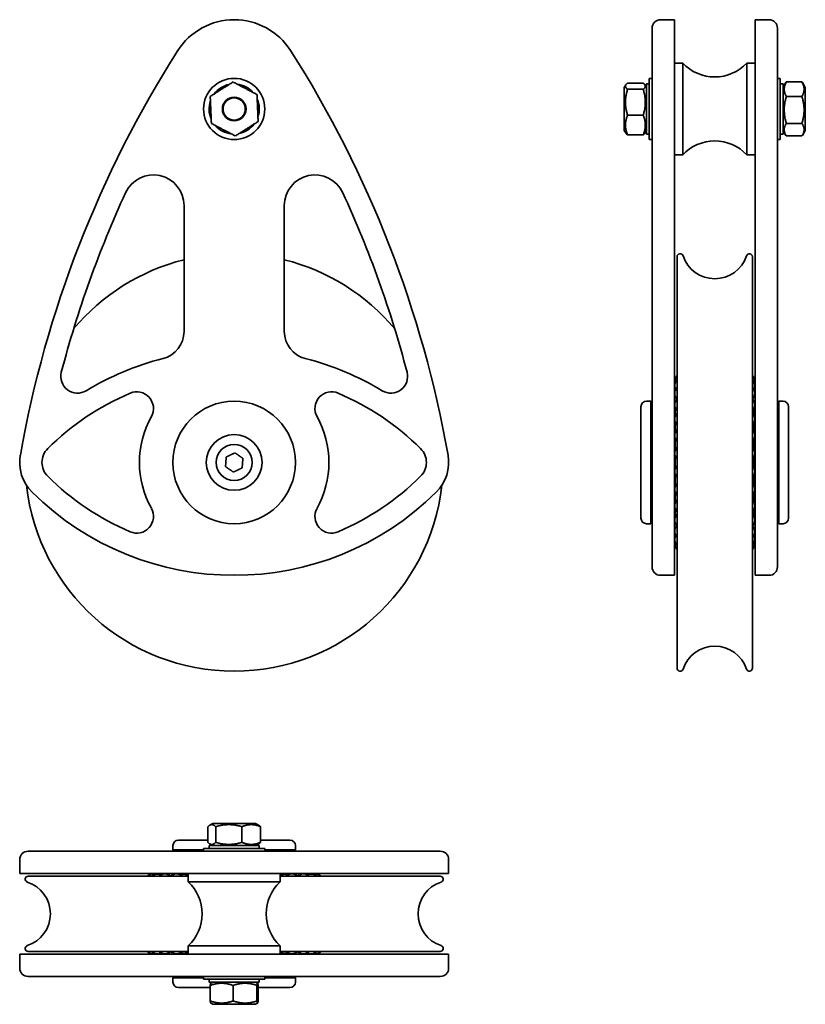
# Model space of a CAD drawing. Units: millimetres. Extents: x 49 to 331, y 195 to 549.
import ezdxf

# ---------------------------------------------------------------- set-up
doc = ezdxf.new("R2010")
doc.units = ezdxf.units.MM
doc.header["$LTSCALE"] = 2
doc.layers.add('Visibile', color=7, linetype='Continuous', lineweight=35)

msp = doc.modelspace()

# ---------------------------------------------------------------- linework, layer by layer
at = {"layer": 'Visibile'}
for p, q in [((284, 548.7), (279, 548.7)), ((284, 537.59), (284, 548.7)), ((313, 548.7), (313, 537.59)), ((313, 548.7), (318, 548.7)), ((276, 535.98), (276, 545.7)), ((321, 545.7), (321, 535.98)), ((276, 391.7), (276, 535.98)), ((284, 392.22), (284, 537.59)), ((313, 537.59), (313, 392.22)), ((321, 535.98), (321, 391.7)), ((286.99, 533.12), (284, 533.12)), ((286.99, 533.12), (286.99, 500.12)), ((310.01, 533.12), (310.01, 500.12)), ((313, 533.12), (310.01, 533.12)), ((275, 527.62), (275, 505.62)), ((276, 527.62), (275, 527.62)), ((322, 527.62), (321, 527.62)), ((322, 505.62), (322, 527.62)), ((266, 509.02), (266, 524.21)), ((266.02, 524.31), (266.56, 525.25)), ((267.18, 525.9), (272.81, 525.9)), ((267.18, 523.68), (272.81, 523.68)), ((273.97, 524.31), (273.43, 525.25)), ((274, 525.62), (274, 507.62)), ((274, 525.62), (275, 525.62)), ((323, 525.62), (322, 525.62)), ((323, 507.62), (323, 525.62)), ((323.02, 524.31), (324.05, 526.09)), ((324.18, 526.31), (329.81, 526.31)), ((330.97, 524.31), (329.94, 526.09)), ((331, 524.21), (331, 509.02)), ((329.81, 521.11), (324.18, 521.11)), ((272.81, 514.39), (267.18, 514.39)), ((329.81, 511.42), (324.18, 511.42)), ((266.02, 508.92), (266.56, 507.99)), ((267.18, 507.33), (272.81, 507.33)), ((273.97, 508.92), (273.43, 507.99)), ((274, 507.62), (275, 507.62)), ((323, 507.62), (322, 507.62)), ((323.02, 508.92), (324.05, 507.14)), ((329.81, 506.93), (324.18, 506.93)), ((330.97, 508.92), (329.94, 507.14)), ((276, 505.62), (275, 505.62)), ((322, 505.62), (321, 505.62)), ((286.99, 500.12), (284, 500.12)), ((313, 500.12), (310.01, 500.12)), ((107.97, 481.92), (107.97, 436.64)), ((143.97, 436.64), (143.97, 481.92)), ((285, 315.69), (285, 463.54)), ((312, 315.69), (312, 463.54)), ((275.5, 411.62), (274, 411.62)), ((275.5, 367.62), (275.5, 411.62)), ((276, 411.12), (275.5, 411.62)), ((321, 411.12), (321.5, 411.62)), ((321.5, 411.62), (321.5, 367.62)), ((321.5, 411.62), (323, 411.62)), ((272, 369.62), (272, 409.62)), ((284, 409.22), (284.27, 409.49)), ((284.3, 409.38), (284.3, 406.18)), ((312.7, 406.18), (312.7, 409.38)), ((313, 409.22), (312.73, 409.49)), ((325, 409.62), (325, 369.62)), ((284.3, 404.25), (284.3, 400.27)), ((312.7, 400.27), (312.7, 404.25)), ((284.3, 398.34), (284.3, 393.87)), ((312.7, 393.87), (312.7, 398.34)), ((276, 381.1), (276, 391.7)), ((284, 378.97), (284, 392.22)), ((284.3, 391.94), (284.3, 387.31)), ((312.7, 387.31), (312.7, 391.94)), ((313, 392.22), (313, 378.97)), ((321, 391.7), (321, 381.1)), ((284.3, 385.38), (284.3, 380.91)), ((312.7, 380.91), (312.7, 385.38)), ((276, 352.07), (276, 381.1)), ((284, 349.07), (284, 378.97)), ((284.3, 378.99), (284.3, 375)), ((312.7, 375), (312.7, 378.99)), ((313, 378.97), (313, 349.07)), ((321, 381.1), (321, 352.07)), ((284.3, 373.07), (284.3, 369.87)), ((312.7, 369.87), (312.7, 373.07)), ((276, 368.12), (275.5, 367.62)), ((284, 370.02), (284.26, 369.75)), ((313, 370.02), (312.73, 369.75)), ((321, 368.12), (321.5, 367.62)), ((275.5, 367.62), (274, 367.62)), ((321.5, 367.62), (323, 367.62)), ((284, 349.07), (279, 349.07)), ((313, 349.07), (318, 349.07)), ((116.53, 253.13), (116.53, 258.76)), ((118.28, 259.92), (117.2, 259.3)), ((118.38, 259.95), (133.57, 259.95)), ((119.33, 258.76), (119.33, 253.13)), ((128.77, 258.76), (128.77, 253.13)), ((133.67, 259.92), (134.75, 259.3)), ((135.42, 258.76), (135.42, 253.13)), ((103.97, 250.45), (103.97, 251.95)), ((105.97, 253.95), (116.53, 253.95)), ((134.97, 251.95), (116.97, 251.95)), ((116.97, 251.95), (116.97, 250.95)), ((118.28, 251.97), (117.2, 252.59)), ((133.67, 251.97), (134.75, 252.59)), ((134.97, 251.95), (134.97, 250.95)), ((135.42, 253.95), (145.97, 253.95)), ((147.97, 250.45), (147.97, 251.95)), ((51.98, 249.95), (52.16, 249.95)), ((52.16, 249.95), (108.26, 249.95)), ((103.97, 250.45), (114.97, 250.45)), ((104.47, 249.95), (103.97, 250.45)), ((108.26, 249.95), (143.69, 249.95)), ((136.97, 250.95), (114.97, 250.95)), ((114.97, 249.95), (114.97, 250.95)), ((136.97, 249.95), (136.97, 250.95)), ((136.97, 250.45), (147.97, 250.45)), ((143.69, 249.95), (199.79, 249.95)), ((147.47, 249.95), (147.97, 250.45)), ((199.79, 249.95), (199.97, 249.95)), ((48.98, 241.95), (48.98, 246.95)), ((202.97, 241.95), (202.97, 246.95)), ((48.98, 241.95), (49.2, 241.95)), ((49.2, 241.95), (105.73, 241.95)), ((52.05, 240.95), (109.47, 240.95)), ((105.73, 241.95), (146.22, 241.95)), ((106.37, 241.95), (106.11, 241.68)), ((109.43, 241.65), (106.23, 241.65)), ((109.47, 238.96), (109.47, 241.95)), ((142.47, 238.96), (142.47, 241.95)), ((142.47, 240.95), (199.9, 240.95)), ((145.74, 241.65), (142.54, 241.65)), ((145.57, 241.95), (145.84, 241.68)), ((146.22, 241.95), (202.75, 241.95)), ((202.75, 241.95), (202.97, 241.95)), ((142.47, 238.96), (109.47, 238.96)), ((142.47, 215.94), (109.47, 215.94)), ((109.47, 212.95), (109.47, 215.94)), ((142.47, 212.95), (142.47, 215.94)), ((49.2, 212.95), (48.98, 212.95)), ((48.98, 212.95), (48.98, 207.95)), ((105.73, 212.95), (49.2, 212.95)), ((52.05, 213.95), (109.47, 213.95)), ((146.22, 212.95), (105.73, 212.95)), ((106.37, 212.95), (106.11, 213.21)), ((106.23, 213.25), (109.43, 213.25)), ((142.47, 213.95), (199.9, 213.95)), ((142.54, 213.25), (145.74, 213.25)), ((145.57, 212.95), (145.84, 213.21)), ((202.75, 212.95), (146.22, 212.95)), ((202.97, 212.95), (202.75, 212.95)), ((202.97, 212.95), (202.97, 207.95)), ((52.16, 204.95), (51.98, 204.95)), ((108.26, 204.95), (52.16, 204.95)), ((104.47, 204.95), (103.97, 204.45)), ((114.97, 204.45), (103.97, 204.45)), ((103.97, 204.45), (103.97, 202.95)), ((143.69, 204.95), (108.26, 204.95)), ((114.97, 203.95), (114.97, 204.95)), ((114.97, 203.95), (136.97, 203.95)), ((116.97, 202.95), (116.97, 203.95)), ((116.97, 202.95), (134.97, 202.95)), ((117.38, 196.13), (117.38, 201.76)), ((118.28, 202.92), (117.57, 202.51)), ((125.57, 201.76), (125.57, 196.13)), ((133.67, 202.92), (134.38, 202.51)), ((134.16, 196.13), (134.16, 201.76)), ((134.57, 196.13), (134.57, 201.76)), ((134.97, 202.95), (134.97, 203.95)), ((136.97, 203.95), (136.97, 204.95)), ((147.97, 204.45), (136.97, 204.45)), ((199.79, 204.95), (143.69, 204.95)), ((147.47, 204.95), (147.97, 204.45)), ((147.97, 204.45), (147.97, 202.95)), ((199.97, 204.95), (199.79, 204.95)), ((117.38, 200.95), (105.97, 200.95)), ((145.97, 200.95), (134.57, 200.95)), ((118.28, 194.97), (117.57, 195.38)), ((133.57, 194.95), (118.38, 194.95)), ((133.67, 194.97), (134.38, 195.38))]:
    msp.add_line(p, q, dxfattribs=at)
for centre, radius in [((125.97, 516.62), 11), ((125.97, 516.62), 4.25), ((125.97, 516.62), 4), ((125.97, 389.62), 22), ((125.97, 389.62), 10), ((125.97, 389.62), 6.5)]:
    msp.add_circle(centre, radius, dxfattribs=at)
for centre, radius, start, end in [((125.97, 524.7), 24, 32.4923, 147.5077), ((279, 545.7), 3, 90, 180), ((318, 545.7), 3, 0, 90), ((443.12, 322.71), 400, 147.5077, 169.9926), ((-191.17, 322.71), 400, 10.0074, 32.4923), ((298.5, 543.87), 15.75, 223.0424, 316.9576), ((125.97, 516.62), 9, 101.3649, 143.4438), ((125.97, 516.62), 9, 41.3649, 83.4438), ((266.2, 524.21), 0.2, 150, 180), ((273.8, 524.21), 0.2, 0, 30), ((323.2, 524.21), 0.2, 150, 180), ((330.8, 524.21), 0.2, 0, 30), ((125.97, 516.62), 9, 341.3649, 23.4438), ((125.97, 516.62), 9, 161.3649, 203.4438), ((125.97, 516.62), 9, 221.3649, 263.4438), ((125.97, 516.62), 9, 281.3649, 323.4438), ((266.2, 509.02), 0.2, 180, 210), ((273.8, 509.02), 0.2, 330, 0), ((323.2, 509.02), 0.2, 180, 210), ((330.8, 509.02), 0.2, 330, 0), ((298.5, 489.37), 15.75, 43.0424, 136.9576), ((96.97, 481.92), 11, 0, 155.3003), ((154.97, 481.92), 11, 24.6997, 180), ((443.12, 322.71), 392, 155.3003, 165.3212), ((-191.17, 322.71), 392, 14.6788, 24.6997), ((286.07, 463.54), 1.08, 18.1618, 180), ((298.5, 467.62), 12, 198.1618, 341.8382), ((310.92, 463.54), 1.08, 0, 161.8382), ((125.97, 389.62), 75, 103.8865, 140.2289), ((125.97, 389.62), 75, 39.7711, 76.1135), ((97.97, 436.64), 10, 284.3466, 0), ((153.97, 436.64), 10, 180, 255.6534), ((125.97, 327.17), 103, 104.3466, 121.0737), ((125.97, 327.17), 103, 58.9263, 75.6534), ((69.72, 420.53), 6, 165.3212, 301.0737), ((182.23, 420.53), 6, 238.9263, 14.6788), ((287.32, 418.73), 3.17, 137.0782, 193.2699), ((287.32, 417.28), 3.17, 137.0782, 206.6127), ((309.67, 418.73), 3.17, 346.7301, 42.9218), ((309.67, 417.28), 3.17, 333.3873, 42.9218), ((125.97, 327.17), 95, 113.1502, 134.7928), ((90.99, 409), 6, 331.0145, 113.1502), ((160.96, 409), 6, 66.8498, 208.9855), ((125.97, 327.17), 95, 45.2072, 66.8498), ((287.32, 414.43), 3.17, 137.0782, 220.0842), ((287.32, 414.42), 3.17, 179.8936, 219.9453), ((309.67, 414.43), 3.17, 319.9158, 42.9218), ((309.67, 414.42), 3.17, 320.0547, 0.1064), ((274, 409.62), 2, 90, 180), ((287.32, 410.34), 3.17, 137.0782, 222.9218), ((309.67, 410.34), 3.17, 317.0782, 42.9218), ((323, 409.62), 2, 0, 90), ((287.32, 405.21), 3.17, 137.0782, 222.9218), ((309.67, 405.21), 3.17, 317.0782, 42.9218), ((125.97, 389.62), 34, 151.0145, 208.9855), ((125.97, 389.62), 34, 331.0145, 28.9855), ((287.32, 399.3), 3.17, 137.0782, 222.9218), ((309.67, 399.3), 3.17, 317.0782, 42.9218), ((63.97, 389.62), 7, 134.7928, 225.2072), ((187.97, 389.62), 7, 314.7928, 45.2072), ((287.32, 392.91), 3.17, 137.0782, 222.9218), ((309.67, 392.91), 3.17, 317.0782, 42.9218), ((63.97, 389.62), 15, 169.9926, 225.2072), ((187.97, 389.62), 15, 314.7928, 10.0074), ((287.32, 386.35), 3.17, 137.0782, 222.9218), ((309.67, 386.35), 3.17, 317.0782, 42.9218), ((125.97, 452.07), 95, 225.2072, 246.8498), ((125.97, 452.07), 95, 293.1502, 314.7928), ((287.32, 379.95), 3.17, 137.0782, 222.9218), ((309.67, 379.95), 3.17, 317.0782, 42.9218), ((125.97, 389.62), 75, 186.2906, 353.7094), ((125.97, 452.07), 103, 225.2072, 314.7928), ((287.32, 374.04), 3.17, 137.0782, 222.9218), ((309.67, 374.04), 3.17, 317.0782, 42.9218), ((90.99, 370.23), 6, 246.8498, 28.9855), ((160.96, 370.23), 6, 151.0145, 293.1502), ((274, 369.62), 2, 180, 270), ((287.32, 368.91), 3.17, 137.0782, 222.9218), ((309.67, 368.91), 3.17, 317.0782, 42.9218), ((323, 369.62), 2, 270, 0), ((287.32, 364.81), 3.17, 139.87, 222.9218), ((309.67, 364.81), 3.17, 317.0782, 40.13), ((287.32, 361.96), 3.17, 153.3422, 222.9218), ((287.32, 360.5), 3.17, 166.6853, 222.9218), ((309.67, 361.96), 3.17, 317.0782, 26.6578), ((309.67, 360.5), 3.17, 317.0782, 13.3147), ((279, 352.07), 3, 180, 270), ((318, 352.07), 3, 270, 0), ((298.5, 311.62), 12, 18.1618, 161.8382), ((286.07, 315.69), 1.08, 180, 341.8382), ((310.92, 315.69), 1.08, 198.1618, 0), ((118.38, 259.75), 0.2, 90, 120), ((133.57, 259.75), 0.2, 60, 90), ((105.97, 251.95), 2, 90, 180), ((118.38, 252.15), 0.2, 240, 270), ((133.57, 252.15), 0.2, 270, 300), ((145.97, 251.95), 2, 0, 90), ((51.98, 246.95), 3, 90, 180), ((199.97, 246.95), 3, 0, 90), ((52.05, 239.87), 1.08, 90, 251.8382), ((96.86, 238.62), 3.17, 76.6853, 132.9218), ((98.32, 238.62), 3.17, 63.3422, 132.9218), ((101.17, 238.62), 3.17, 49.87, 132.9218), ((105.26, 238.62), 3.17, 47.0782, 132.9218), ((105.25, 238.62), 3.17, 89.8586, 129.9453), ((110.4, 238.62), 3.17, 106.8598, 132.9218), ((141.57, 238.62), 3.17, 47.0782, 73.4938), ((146.7, 238.62), 3.17, 47.0782, 132.9218), ((150.79, 238.62), 3.17, 47.0782, 130.0842), ((153.63, 238.62), 3.17, 47.0782, 116.6127), ((155.09, 238.62), 3.17, 47.0782, 103.2699), ((199.9, 239.87), 1.08, 288.1618, 90), ((47.97, 227.45), 12, 288.1618, 71.8382), ((98.72, 227.45), 15.75, 313.0424, 46.9576), ((153.22, 227.45), 15.75, 133.0424, 226.9576), ((203.97, 227.45), 12, 108.1618, 251.8382), ((52.05, 215.02), 1.08, 108.1618, 270), ((199.9, 215.02), 1.08, 270, 71.8382), ((96.86, 216.27), 3.17, 227.0782, 283.3147), ((98.32, 216.27), 3.17, 227.0782, 296.6578), ((101.17, 216.27), 3.17, 227.0782, 310.13), ((105.26, 216.27), 3.17, 227.0782, 312.9218), ((105.25, 216.27), 3.17, 230.0547, 270.1414), ((110.4, 216.27), 3.17, 227.0782, 253.1402), ((141.57, 216.27), 3.17, 286.5062, 312.9218), ((146.7, 216.27), 3.17, 227.0782, 312.9218), ((150.79, 216.27), 3.17, 229.9158, 312.9218), ((153.63, 216.27), 3.17, 243.3873, 312.9218), ((155.09, 216.27), 3.17, 256.7301, 312.9218), ((51.98, 207.95), 3, 180, 270), ((199.97, 207.95), 3, 270, 0), ((105.97, 202.95), 2, 180, 270), ((118.38, 202.75), 0.2, 90, 120), ((133.57, 202.75), 0.2, 60, 90), ((145.97, 202.95), 2, 270, 0), ((118.38, 195.15), 0.2, 240, 270), ((133.57, 195.15), 0.2, 270, 300)]:
    msp.add_arc(centre, radius, start, end, dxfattribs=at)
for points, weights in [([(117.38, 521.11), (121.47, 523.71), (125.57, 526.31)], [1, 1.15470053838, 1]), ([(125.57, 526.31), (129.87, 524.06), (134.16, 521.81)], [1, 1.15470053838, 1]), ([(267.18, 525.9), (265.78, 524.79), (267.18, 523.68)], [1, 1.15470053838, 1]), ([(267.18, 523.68), (265.78, 519.04), (267.18, 514.39)], [1, 1.15470053838, 1]), ([(272.81, 523.68), (274.21, 524.79), (272.81, 525.9)], [1, 1.15470053838, 1]), ([(272.81, 514.39), (274.21, 519.04), (272.81, 523.68)], [1, 1.15470053838, 1]), ([(324.18, 526.31), (322.78, 523.71), (324.18, 521.11)], [1, 1.15470053838, 1]), ([(324.05, 526.09), (324.11, 526.2), (324.18, 526.31)], [1.01237397621, 1.00645644891, 1]), ([(329.81, 526.31), (329.88, 526.2), (329.94, 526.09)], [1, 1.00645644891, 1.01237397621]), ([(329.81, 521.11), (331.21, 523.71), (329.81, 526.31)], [1, 1.15470053838, 1]), ([(117.79, 511.42), (117.58, 516.26), (117.38, 521.11)], [1, 1.15470053838, 1]), ([(134.16, 521.81), (134.37, 516.97), (134.57, 512.12)], [1, 1.15470053838, 1]), ([(324.18, 521.11), (322.78, 516.26), (324.18, 511.42)], [1, 1.15470053838, 1]), ([(329.81, 511.42), (331.21, 516.26), (329.81, 521.11)], [1, 1.15470053838, 1]), ([(267.18, 514.39), (265.78, 510.86), (267.18, 507.33)], [1, 1.15470053838, 1]), ([(272.81, 507.33), (274.21, 510.86), (272.81, 514.39)], [1, 1.15470053838, 1]), ([(126.38, 506.93), (122.08, 509.17), (117.79, 511.42)], [1, 1.15470053838, 1]), ([(134.57, 512.12), (130.48, 509.52), (126.38, 506.93)], [1, 1.15470053838, 1]), ([(324.18, 511.42), (322.78, 509.17), (324.18, 506.93)], [1, 1.15470053838, 1]), ([(329.81, 506.93), (331.21, 509.17), (329.81, 511.42)], [1, 1.15470053838, 1]), ([(267.18, 507.33), (266.74, 507.68), (266.56, 507.99)], [1, 1.04381289988, 1.06280920615]), ([(273.43, 507.99), (273.25, 507.68), (272.81, 507.33)], [1.06280920615, 1.04381289988, 1]), ([(126.23, 393.07), (124.67, 392.32), (123.11, 391.57)], [1.00555349947, 1.1611131672, 1.00555349947]), ([(129.09, 391.12), (127.66, 392.1), (126.23, 393.07)], [1.00555349947, 1.1611131672, 1.00555349947]), ([(123.11, 391.57), (122.98, 389.84), (122.86, 388.11)], [1.00555349947, 1.1611131672, 1.00555349947]), ([(128.84, 387.67), (128.97, 389.4), (129.09, 391.12)], [1.00555349947, 1.1611131672, 1.00555349947]), ([(122.86, 388.11), (124.29, 387.14), (125.72, 386.16)], [1.00555349947, 1.1611131672, 1.00555349947]), ([(125.72, 386.16), (127.28, 386.92), (128.84, 387.67)], [1.00555349947, 1.1611131672, 1.00555349947]), ([(119.33, 258.76), (117.93, 260.16), (116.53, 258.76)], [1, 1.15470053838, 1]), ([(128.77, 258.76), (124.05, 260.16), (119.33, 258.76)], [1, 1.15470053838, 1]), ([(135.42, 258.76), (132.09, 260.16), (128.77, 258.76)], [1, 1.15470053838, 1]), ([(134.75, 259.3), (135.06, 259.11), (135.42, 258.76)], [1.05400946853, 1.0348600678, 1]), ([(116.53, 253.13), (117.93, 251.73), (119.33, 253.13)], [1, 1.15470053838, 1]), ([(119.33, 253.13), (124.05, 251.73), (128.77, 253.13)], [1, 1.15470053838, 1]), ([(128.77, 253.13), (132.09, 251.73), (135.42, 253.13)], [1, 1.15470053838, 1]), ([(135.42, 253.13), (135.06, 252.78), (134.75, 252.59)], [1, 1.0348600678, 1.05400946853]), ([(117.38, 201.76), (117.48, 202.46), (117.57, 202.51)], [1, 1.07129244835, 1.07687584042]), ([(125.57, 201.76), (121.47, 203.16), (117.38, 201.76)], [1, 1.15470053838, 1]), ([(134.16, 201.76), (129.87, 203.16), (125.57, 201.76)], [1, 1.15470053838, 1]), ([(134.57, 201.76), (134.37, 203.16), (134.16, 201.76)], [1, 1.15470053838, 1]), ([(117.38, 196.13), (121.47, 194.73), (125.57, 196.13)], [1, 1.15470053838, 1]), ([(117.57, 195.38), (117.48, 195.43), (117.38, 196.13)], [1.07687584042, 1.07129244835, 1]), ([(125.57, 196.13), (129.87, 194.73), (134.16, 196.13)], [1, 1.15470053838, 1]), ([(134.16, 196.13), (134.37, 194.73), (134.57, 196.13)], [1, 1.15470053838, 1])]:
    msp.add_rational_spline(points, weights, degree=2, dxfattribs=at)

doc.saveas('drawing.dxf')
